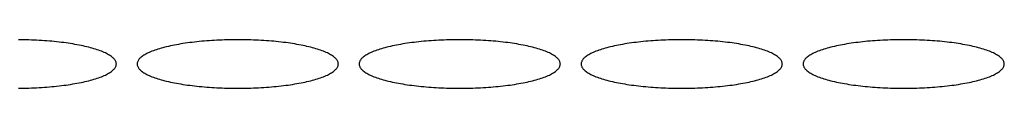
# Model space of a CAD drawing. Units: millimetres. Extents: x 16272 to 49888, y 384 to 10785.
# Drawn here: x 19332 to 19474, y 8812 to 8819 of the extents above; entities that cross this region are included whole.
import ezdxf

# ---------------------------------------------------------------- set-up
doc = ezdxf.new("R2010")
doc.units = ezdxf.units.MM

msp = doc.modelspace()

# ---------------------------------------------------------------- linework, layer by layer
at = {"color": 7, "linetype": 'Continuous', "lineweight": 25}
for p, q in [((19332.02, 8818.53), (19331.64, 8818.53)), ((19332.39, 8818.52), (19332.02, 8818.53)), ((19332.77, 8818.51), (19332.39, 8818.52)), ((19333.15, 8818.5), (19332.77, 8818.51)), ((19333.53, 8818.49), (19333.15, 8818.5)), ((19333.9, 8818.47), (19333.53, 8818.49)), ((19334.27, 8818.46), (19333.9, 8818.47)), ((19334.64, 8818.44), (19334.27, 8818.46)), ((19335.01, 8818.41), (19334.64, 8818.44)), ((19335.38, 8818.39), (19335.01, 8818.41)), ((19335.74, 8818.36), (19335.38, 8818.39)), ((19336.1, 8818.33), (19335.74, 8818.36)), ((19336.45, 8818.3), (19336.1, 8818.33)), ((19336.81, 8818.27), (19336.45, 8818.3)), ((19337.15, 8818.23), (19336.81, 8818.27)), ((19337.5, 8818.19), (19337.15, 8818.23)), ((19337.84, 8818.15), (19337.5, 8818.19)), ((19357.01, 8818.19), (19356.67, 8818.15)), ((19357.36, 8818.23), (19357.01, 8818.19)), ((19357.71, 8818.27), (19357.36, 8818.23)), ((19358.06, 8818.3), (19357.71, 8818.27)), ((19358.42, 8818.33), (19358.06, 8818.3)), ((19358.78, 8818.36), (19358.42, 8818.33)), ((19359.14, 8818.39), (19358.78, 8818.36)), ((19359.5, 8818.41), (19359.14, 8818.39)), ((19359.87, 8818.44), (19359.5, 8818.41)), ((19360.24, 8818.46), (19359.87, 8818.44)), ((19360.61, 8818.47), (19360.24, 8818.46)), ((19360.99, 8818.49), (19360.61, 8818.47)), ((19361.36, 8818.5), (19360.99, 8818.49)), ((19361.74, 8818.51), (19361.36, 8818.5)), ((19362.12, 8818.52), (19361.74, 8818.51)), ((19362.5, 8818.53), (19362.12, 8818.52)), ((19362.88, 8818.53), (19362.5, 8818.53)), ((19363.26, 8818.53), (19362.88, 8818.53)), ((19363.64, 8818.53), (19363.26, 8818.53)), ((19364.02, 8818.53), (19363.64, 8818.53)), ((19364.39, 8818.52), (19364.02, 8818.53)), ((19364.77, 8818.51), (19364.39, 8818.52)), ((19365.15, 8818.5), (19364.77, 8818.51)), ((19365.53, 8818.49), (19365.15, 8818.5)), ((19365.9, 8818.47), (19365.53, 8818.49)), ((19366.27, 8818.46), (19365.9, 8818.47)), ((19366.64, 8818.44), (19366.27, 8818.46)), ((19367.01, 8818.41), (19366.64, 8818.44)), ((19367.38, 8818.39), (19367.01, 8818.41)), ((19367.74, 8818.36), (19367.38, 8818.39)), ((19368.1, 8818.33), (19367.74, 8818.36)), ((19368.45, 8818.3), (19368.1, 8818.33)), ((19368.81, 8818.27), (19368.45, 8818.3)), ((19369.15, 8818.23), (19368.81, 8818.27)), ((19369.5, 8818.19), (19369.15, 8818.23)), ((19369.84, 8818.15), (19369.5, 8818.19)), ((19389.01, 8818.19), (19388.67, 8818.15)), ((19389.36, 8818.23), (19389.01, 8818.19)), ((19389.71, 8818.27), (19389.36, 8818.23)), ((19390.06, 8818.3), (19389.71, 8818.27)), ((19390.42, 8818.33), (19390.06, 8818.3)), ((19390.78, 8818.36), (19390.42, 8818.33)), ((19391.14, 8818.39), (19390.78, 8818.36)), ((19391.5, 8818.41), (19391.14, 8818.39)), ((19391.87, 8818.44), (19391.5, 8818.41)), ((19392.24, 8818.46), (19391.87, 8818.44)), ((19392.61, 8818.47), (19392.24, 8818.46)), ((19392.99, 8818.49), (19392.61, 8818.47)), ((19393.36, 8818.5), (19392.99, 8818.49)), ((19393.74, 8818.51), (19393.36, 8818.5)), ((19394.12, 8818.52), (19393.74, 8818.51)), ((19394.5, 8818.53), (19394.12, 8818.52)), ((19394.88, 8818.53), (19394.5, 8818.53)), ((19395.26, 8818.53), (19394.88, 8818.53)), ((19395.64, 8818.53), (19395.26, 8818.53)), ((19396.02, 8818.53), (19395.64, 8818.53)), ((19396.39, 8818.52), (19396.02, 8818.53)), ((19396.77, 8818.51), (19396.39, 8818.52)), ((19397.15, 8818.5), (19396.77, 8818.51)), ((19397.53, 8818.49), (19397.15, 8818.5)), ((19397.9, 8818.47), (19397.53, 8818.49)), ((19398.27, 8818.46), (19397.9, 8818.47)), ((19398.64, 8818.44), (19398.27, 8818.46)), ((19399.01, 8818.41), (19398.64, 8818.44)), ((19399.38, 8818.39), (19399.01, 8818.41)), ((19399.74, 8818.36), (19399.38, 8818.39)), ((19400.1, 8818.33), (19399.74, 8818.36)), ((19400.45, 8818.3), (19400.1, 8818.33)), ((19400.81, 8818.27), (19400.45, 8818.3)), ((19401.15, 8818.23), (19400.81, 8818.27)), ((19401.5, 8818.19), (19401.15, 8818.23)), ((19401.84, 8818.15), (19401.5, 8818.19)), ((19421.01, 8818.19), (19420.67, 8818.15)), ((19421.36, 8818.23), (19421.01, 8818.19)), ((19421.71, 8818.27), (19421.36, 8818.23)), ((19422.06, 8818.3), (19421.71, 8818.27)), ((19422.42, 8818.33), (19422.06, 8818.3)), ((19422.78, 8818.36), (19422.42, 8818.33)), ((19423.14, 8818.39), (19422.78, 8818.36)), ((19423.5, 8818.41), (19423.14, 8818.39)), ((19423.87, 8818.44), (19423.5, 8818.41)), ((19424.24, 8818.46), (19423.87, 8818.44)), ((19424.61, 8818.47), (19424.24, 8818.46)), ((19424.99, 8818.49), (19424.61, 8818.47)), ((19425.36, 8818.5), (19424.99, 8818.49)), ((19425.74, 8818.51), (19425.36, 8818.5)), ((19426.12, 8818.52), (19425.74, 8818.51)), ((19426.5, 8818.53), (19426.12, 8818.52)), ((19426.88, 8818.53), (19426.5, 8818.53)), ((19427.26, 8818.53), (19426.88, 8818.53)), ((19427.64, 8818.53), (19427.26, 8818.53)), ((19428.02, 8818.53), (19427.64, 8818.53)), ((19428.39, 8818.52), (19428.02, 8818.53)), ((19428.77, 8818.51), (19428.39, 8818.52)), ((19429.15, 8818.5), (19428.77, 8818.51)), ((19429.53, 8818.49), (19429.15, 8818.5)), ((19429.9, 8818.47), (19429.53, 8818.49)), ((19430.27, 8818.46), (19429.9, 8818.47)), ((19430.64, 8818.44), (19430.27, 8818.46)), ((19431.01, 8818.41), (19430.64, 8818.44)), ((19431.38, 8818.39), (19431.01, 8818.41)), ((19431.74, 8818.36), (19431.38, 8818.39)), ((19432.1, 8818.33), (19431.74, 8818.36)), ((19432.45, 8818.3), (19432.1, 8818.33)), ((19432.81, 8818.27), (19432.45, 8818.3)), ((19433.15, 8818.23), (19432.81, 8818.27)), ((19433.5, 8818.19), (19433.15, 8818.23)), ((19433.84, 8818.15), (19433.5, 8818.19)), ((19453.01, 8818.19), (19452.67, 8818.15)), ((19453.36, 8818.23), (19453.01, 8818.19)), ((19453.71, 8818.27), (19453.36, 8818.23)), ((19454.06, 8818.3), (19453.71, 8818.27)), ((19454.42, 8818.33), (19454.06, 8818.3)), ((19454.78, 8818.36), (19454.42, 8818.33)), ((19455.14, 8818.39), (19454.78, 8818.36)), ((19455.5, 8818.41), (19455.14, 8818.39)), ((19455.87, 8818.44), (19455.5, 8818.41)), ((19456.24, 8818.46), (19455.87, 8818.44)), ((19456.61, 8818.47), (19456.24, 8818.46)), ((19456.99, 8818.49), (19456.61, 8818.47)), ((19457.36, 8818.5), (19456.99, 8818.49)), ((19457.74, 8818.51), (19457.36, 8818.5)), ((19458.12, 8818.52), (19457.74, 8818.51)), ((19458.5, 8818.53), (19458.12, 8818.52)), ((19458.88, 8818.53), (19458.5, 8818.53)), ((19459.26, 8818.53), (19458.88, 8818.53)), ((19459.64, 8818.53), (19459.26, 8818.53)), ((19460.02, 8818.53), (19459.64, 8818.53)), ((19460.39, 8818.52), (19460.02, 8818.53)), ((19460.77, 8818.51), (19460.39, 8818.52)), ((19461.15, 8818.5), (19460.77, 8818.51)), ((19461.53, 8818.49), (19461.15, 8818.5)), ((19461.9, 8818.47), (19461.53, 8818.49)), ((19462.27, 8818.46), (19461.9, 8818.47)), ((19462.64, 8818.44), (19462.27, 8818.46)), ((19463.01, 8818.41), (19462.64, 8818.44)), ((19463.38, 8818.39), (19463.01, 8818.41)), ((19463.74, 8818.36), (19463.38, 8818.39)), ((19464.1, 8818.33), (19463.74, 8818.36)), ((19464.45, 8818.3), (19464.1, 8818.33)), ((19464.81, 8818.27), (19464.45, 8818.3)), ((19465.15, 8818.23), (19464.81, 8818.27)), ((19465.5, 8818.19), (19465.15, 8818.23)), ((19465.84, 8818.15), (19465.5, 8818.19)), ((19338.18, 8818.11), (19337.84, 8818.15)), ((19338.51, 8818.06), (19338.18, 8818.11)), ((19338.83, 8818.02), (19338.51, 8818.06)), ((19339.15, 8817.97), (19338.83, 8818.02)), ((19339.47, 8817.92), (19339.15, 8817.97)), ((19339.78, 8817.86), (19339.47, 8817.92)), ((19340.08, 8817.81), (19339.78, 8817.86)), ((19340.38, 8817.75), (19340.08, 8817.81)), ((19340.67, 8817.69), (19340.38, 8817.75)), ((19340.96, 8817.63), (19340.67, 8817.69)), ((19341.24, 8817.57), (19340.96, 8817.63)), ((19341.51, 8817.51), (19341.24, 8817.57)), ((19341.77, 8817.44), (19341.51, 8817.51)), ((19342.03, 8817.37), (19341.77, 8817.44)), ((19342.28, 8817.31), (19342.03, 8817.37)), ((19342.53, 8817.24), (19342.28, 8817.31)), ((19342.76, 8817.16), (19342.53, 8817.24)), ((19342.99, 8817.09), (19342.76, 8817.16)), ((19343.21, 8817.02), (19342.99, 8817.09)), ((19343.42, 8816.94), (19343.21, 8817.02)), ((19343.62, 8816.86), (19343.42, 8816.94)), ((19343.81, 8816.78), (19343.62, 8816.86)), ((19344, 8816.7), (19343.81, 8816.78)), ((19350.7, 8816.78), (19350.51, 8816.7)), ((19350.89, 8816.86), (19350.7, 8816.78)), ((19351.1, 8816.94), (19350.89, 8816.86)), ((19351.31, 8817.02), (19351.1, 8816.94)), ((19351.53, 8817.09), (19351.31, 8817.02)), ((19351.75, 8817.16), (19351.53, 8817.09)), ((19351.99, 8817.24), (19351.75, 8817.16)), ((19352.23, 8817.31), (19351.99, 8817.24)), ((19352.48, 8817.37), (19352.23, 8817.31)), ((19352.74, 8817.44), (19352.48, 8817.37)), ((19353, 8817.51), (19352.74, 8817.44)), ((19353.28, 8817.57), (19353, 8817.51)), ((19353.55, 8817.63), (19353.28, 8817.57)), ((19353.84, 8817.69), (19353.55, 8817.63)), ((19354.13, 8817.75), (19353.84, 8817.69)), ((19354.43, 8817.81), (19354.13, 8817.75)), ((19354.73, 8817.86), (19354.43, 8817.81)), ((19355.04, 8817.92), (19354.73, 8817.86)), ((19355.36, 8817.97), (19355.04, 8817.92)), ((19355.68, 8818.02), (19355.36, 8817.97)), ((19356.01, 8818.06), (19355.68, 8818.02)), ((19356.34, 8818.11), (19356.01, 8818.06)), ((19356.67, 8818.15), (19356.34, 8818.11)), ((19370.18, 8818.11), (19369.84, 8818.15)), ((19370.51, 8818.06), (19370.18, 8818.11)), ((19370.83, 8818.02), (19370.51, 8818.06)), ((19371.15, 8817.97), (19370.83, 8818.02)), ((19371.47, 8817.92), (19371.15, 8817.97)), ((19371.78, 8817.86), (19371.47, 8817.92)), ((19372.08, 8817.81), (19371.78, 8817.86)), ((19372.38, 8817.75), (19372.08, 8817.81)), ((19372.67, 8817.69), (19372.38, 8817.75)), ((19372.96, 8817.63), (19372.67, 8817.69)), ((19373.24, 8817.57), (19372.96, 8817.63)), ((19373.51, 8817.51), (19373.24, 8817.57)), ((19373.77, 8817.44), (19373.51, 8817.51)), ((19374.03, 8817.37), (19373.77, 8817.44)), ((19374.28, 8817.31), (19374.03, 8817.37)), ((19374.53, 8817.24), (19374.28, 8817.31)), ((19374.76, 8817.16), (19374.53, 8817.24)), ((19374.99, 8817.09), (19374.76, 8817.16)), ((19375.21, 8817.02), (19374.99, 8817.09)), ((19375.42, 8816.94), (19375.21, 8817.02)), ((19375.62, 8816.86), (19375.42, 8816.94)), ((19375.81, 8816.78), (19375.62, 8816.86)), ((19376, 8816.7), (19375.81, 8816.78)), ((19382.7, 8816.78), (19382.51, 8816.7)), ((19382.89, 8816.86), (19382.7, 8816.78)), ((19383.1, 8816.94), (19382.89, 8816.86)), ((19383.31, 8817.02), (19383.1, 8816.94)), ((19383.53, 8817.09), (19383.31, 8817.02)), ((19383.75, 8817.16), (19383.53, 8817.09)), ((19383.99, 8817.24), (19383.75, 8817.16)), ((19384.23, 8817.31), (19383.99, 8817.24)), ((19384.48, 8817.37), (19384.23, 8817.31)), ((19384.74, 8817.44), (19384.48, 8817.37)), ((19385, 8817.51), (19384.74, 8817.44)), ((19385.28, 8817.57), (19385, 8817.51)), ((19385.55, 8817.63), (19385.28, 8817.57)), ((19385.84, 8817.69), (19385.55, 8817.63)), ((19386.13, 8817.75), (19385.84, 8817.69)), ((19386.43, 8817.81), (19386.13, 8817.75)), ((19386.73, 8817.86), (19386.43, 8817.81)), ((19387.04, 8817.92), (19386.73, 8817.86)), ((19387.36, 8817.97), (19387.04, 8817.92)), ((19387.68, 8818.02), (19387.36, 8817.97)), ((19388.01, 8818.06), (19387.68, 8818.02)), ((19388.34, 8818.11), (19388.01, 8818.06)), ((19388.67, 8818.15), (19388.34, 8818.11)), ((19402.18, 8818.11), (19401.84, 8818.15)), ((19402.51, 8818.06), (19402.18, 8818.11)), ((19402.83, 8818.02), (19402.51, 8818.06)), ((19403.15, 8817.97), (19402.83, 8818.02)), ((19403.47, 8817.92), (19403.15, 8817.97)), ((19403.78, 8817.86), (19403.47, 8817.92)), ((19404.08, 8817.81), (19403.78, 8817.86)), ((19404.38, 8817.75), (19404.08, 8817.81)), ((19404.67, 8817.69), (19404.38, 8817.75)), ((19404.96, 8817.63), (19404.67, 8817.69)), ((19405.24, 8817.57), (19404.96, 8817.63)), ((19405.51, 8817.51), (19405.24, 8817.57)), ((19405.77, 8817.44), (19405.51, 8817.51)), ((19406.03, 8817.37), (19405.77, 8817.44)), ((19406.28, 8817.31), (19406.03, 8817.37)), ((19406.53, 8817.24), (19406.28, 8817.31)), ((19406.76, 8817.16), (19406.53, 8817.24)), ((19406.99, 8817.09), (19406.76, 8817.16)), ((19407.21, 8817.02), (19406.99, 8817.09)), ((19407.42, 8816.94), (19407.21, 8817.02)), ((19407.62, 8816.86), (19407.42, 8816.94)), ((19407.81, 8816.78), (19407.62, 8816.86)), ((19408, 8816.7), (19407.81, 8816.78)), ((19414.7, 8816.78), (19414.51, 8816.7)), ((19414.89, 8816.86), (19414.7, 8816.78)), ((19415.1, 8816.94), (19414.89, 8816.86)), ((19415.31, 8817.02), (19415.1, 8816.94)), ((19415.53, 8817.09), (19415.31, 8817.02)), ((19415.75, 8817.16), (19415.53, 8817.09)), ((19415.99, 8817.24), (19415.75, 8817.16)), ((19416.23, 8817.31), (19415.99, 8817.24)), ((19416.48, 8817.37), (19416.23, 8817.31)), ((19416.74, 8817.44), (19416.48, 8817.37)), ((19417, 8817.51), (19416.74, 8817.44)), ((19417.28, 8817.57), (19417, 8817.51)), ((19417.55, 8817.63), (19417.28, 8817.57)), ((19417.84, 8817.69), (19417.55, 8817.63)), ((19418.13, 8817.75), (19417.84, 8817.69)), ((19418.43, 8817.81), (19418.13, 8817.75)), ((19418.73, 8817.86), (19418.43, 8817.81)), ((19419.04, 8817.92), (19418.73, 8817.86)), ((19419.36, 8817.97), (19419.04, 8817.92)), ((19419.68, 8818.02), (19419.36, 8817.97)), ((19420.01, 8818.06), (19419.68, 8818.02)), ((19420.34, 8818.11), (19420.01, 8818.06)), ((19420.67, 8818.15), (19420.34, 8818.11)), ((19434.18, 8818.11), (19433.84, 8818.15)), ((19434.51, 8818.06), (19434.18, 8818.11)), ((19434.83, 8818.02), (19434.51, 8818.06)), ((19435.15, 8817.97), (19434.83, 8818.02)), ((19435.47, 8817.92), (19435.15, 8817.97)), ((19435.78, 8817.86), (19435.47, 8817.92)), ((19436.08, 8817.81), (19435.78, 8817.86)), ((19436.38, 8817.75), (19436.08, 8817.81)), ((19436.67, 8817.69), (19436.38, 8817.75)), ((19436.96, 8817.63), (19436.67, 8817.69)), ((19437.24, 8817.57), (19436.96, 8817.63)), ((19437.51, 8817.51), (19437.24, 8817.57)), ((19437.77, 8817.44), (19437.51, 8817.51)), ((19438.03, 8817.37), (19437.77, 8817.44)), ((19438.28, 8817.31), (19438.03, 8817.37)), ((19438.53, 8817.24), (19438.28, 8817.31)), ((19438.76, 8817.16), (19438.53, 8817.24)), ((19438.99, 8817.09), (19438.76, 8817.16)), ((19439.21, 8817.02), (19438.99, 8817.09)), ((19439.42, 8816.94), (19439.21, 8817.02)), ((19439.62, 8816.86), (19439.42, 8816.94)), ((19439.81, 8816.78), (19439.62, 8816.86)), ((19440, 8816.7), (19439.81, 8816.78)), ((19446.7, 8816.78), (19446.51, 8816.7)), ((19446.89, 8816.86), (19446.7, 8816.78)), ((19447.1, 8816.94), (19446.89, 8816.86)), ((19447.31, 8817.02), (19447.1, 8816.94)), ((19447.53, 8817.09), (19447.31, 8817.02)), ((19447.75, 8817.16), (19447.53, 8817.09)), ((19447.99, 8817.24), (19447.75, 8817.16)), ((19448.23, 8817.31), (19447.99, 8817.24)), ((19448.48, 8817.37), (19448.23, 8817.31)), ((19448.74, 8817.44), (19448.48, 8817.37)), ((19449, 8817.51), (19448.74, 8817.44)), ((19449.28, 8817.57), (19449, 8817.51)), ((19449.55, 8817.63), (19449.28, 8817.57)), ((19449.84, 8817.69), (19449.55, 8817.63)), ((19450.13, 8817.75), (19449.84, 8817.69)), ((19450.43, 8817.81), (19450.13, 8817.75)), ((19450.73, 8817.86), (19450.43, 8817.81)), ((19451.04, 8817.92), (19450.73, 8817.86)), ((19451.36, 8817.97), (19451.04, 8817.92)), ((19451.68, 8818.02), (19451.36, 8817.97)), ((19452.01, 8818.06), (19451.68, 8818.02)), ((19452.34, 8818.11), (19452.01, 8818.06)), ((19452.67, 8818.15), (19452.34, 8818.11)), ((19466.18, 8818.11), (19465.84, 8818.15)), ((19466.51, 8818.06), (19466.18, 8818.11)), ((19466.83, 8818.02), (19466.51, 8818.06)), ((19467.15, 8817.97), (19466.83, 8818.02)), ((19467.47, 8817.92), (19467.15, 8817.97)), ((19467.78, 8817.86), (19467.47, 8817.92)), ((19468.08, 8817.81), (19467.78, 8817.86)), ((19468.38, 8817.75), (19468.08, 8817.81)), ((19468.67, 8817.69), (19468.38, 8817.75)), ((19468.96, 8817.63), (19468.67, 8817.69)), ((19469.24, 8817.57), (19468.96, 8817.63)), ((19469.51, 8817.51), (19469.24, 8817.57)), ((19469.77, 8817.44), (19469.51, 8817.51)), ((19470.03, 8817.37), (19469.77, 8817.44)), ((19470.28, 8817.31), (19470.03, 8817.37)), ((19470.53, 8817.24), (19470.28, 8817.31)), ((19470.76, 8817.16), (19470.53, 8817.24)), ((19470.99, 8817.09), (19470.76, 8817.16)), ((19471.21, 8817.02), (19470.99, 8817.09)), ((19471.42, 8816.94), (19471.21, 8817.02)), ((19471.62, 8816.86), (19471.42, 8816.94)), ((19471.81, 8816.78), (19471.62, 8816.86)), ((19472, 8816.7), (19471.81, 8816.78)), ((19344.18, 8816.62), (19344, 8816.7)), ((19344.34, 8816.54), (19344.18, 8816.62)), ((19344.5, 8816.46), (19344.34, 8816.54)), ((19344.65, 8816.37), (19344.5, 8816.46)), ((19344.79, 8816.29), (19344.65, 8816.37)), ((19344.93, 8816.2), (19344.79, 8816.29)), ((19345.05, 8816.11), (19344.93, 8816.2)), ((19345.16, 8816.03), (19345.05, 8816.11)), ((19345.26, 8815.94), (19345.16, 8816.03)), ((19345.36, 8815.85), (19345.26, 8815.94)), ((19345.44, 8815.76), (19345.36, 8815.85)), ((19345.51, 8815.67), (19345.44, 8815.76)), ((19345.58, 8815.58), (19345.51, 8815.67)), ((19345.63, 8815.49), (19345.58, 8815.58)), ((19345.68, 8815.4), (19345.63, 8815.49)), ((19345.71, 8815.31), (19345.68, 8815.4)), ((19348.84, 8815.4), (19348.8, 8815.31)), ((19348.88, 8815.49), (19348.84, 8815.4)), ((19348.94, 8815.58), (19348.88, 8815.49)), ((19349, 8815.67), (19348.94, 8815.58)), ((19349.07, 8815.76), (19349, 8815.67)), ((19349.16, 8815.85), (19349.07, 8815.76)), ((19349.25, 8815.94), (19349.16, 8815.85)), ((19349.35, 8816.03), (19349.25, 8815.94)), ((19349.47, 8816.11), (19349.35, 8816.03)), ((19349.59, 8816.2), (19349.47, 8816.11)), ((19349.72, 8816.29), (19349.59, 8816.2)), ((19349.86, 8816.37), (19349.72, 8816.29)), ((19350.01, 8816.46), (19349.86, 8816.37)), ((19350.17, 8816.54), (19350.01, 8816.46)), ((19350.34, 8816.62), (19350.17, 8816.54)), ((19350.51, 8816.7), (19350.34, 8816.62)), ((19376.18, 8816.62), (19376, 8816.7)), ((19376.34, 8816.54), (19376.18, 8816.62)), ((19376.5, 8816.46), (19376.34, 8816.54)), ((19376.65, 8816.37), (19376.5, 8816.46)), ((19376.79, 8816.29), (19376.65, 8816.37)), ((19376.93, 8816.2), (19376.79, 8816.29)), ((19377.05, 8816.11), (19376.93, 8816.2)), ((19377.16, 8816.03), (19377.05, 8816.11)), ((19377.26, 8815.94), (19377.16, 8816.03)), ((19377.36, 8815.85), (19377.26, 8815.94)), ((19377.44, 8815.76), (19377.36, 8815.85)), ((19377.51, 8815.67), (19377.44, 8815.76)), ((19377.58, 8815.58), (19377.51, 8815.67)), ((19377.63, 8815.49), (19377.58, 8815.58)), ((19377.68, 8815.4), (19377.63, 8815.49)), ((19377.71, 8815.31), (19377.68, 8815.4)), ((19380.84, 8815.4), (19380.8, 8815.31)), ((19380.88, 8815.49), (19380.84, 8815.4)), ((19380.94, 8815.58), (19380.88, 8815.49)), ((19381, 8815.67), (19380.94, 8815.58)), ((19381.07, 8815.76), (19381, 8815.67)), ((19381.16, 8815.85), (19381.07, 8815.76)), ((19381.25, 8815.94), (19381.16, 8815.85)), ((19381.35, 8816.03), (19381.25, 8815.94)), ((19381.47, 8816.11), (19381.35, 8816.03)), ((19381.59, 8816.2), (19381.47, 8816.11)), ((19381.72, 8816.29), (19381.59, 8816.2)), ((19381.86, 8816.37), (19381.72, 8816.29)), ((19382.01, 8816.46), (19381.86, 8816.37)), ((19382.17, 8816.54), (19382.01, 8816.46)), ((19382.34, 8816.62), (19382.17, 8816.54)), ((19382.51, 8816.7), (19382.34, 8816.62)), ((19408.18, 8816.62), (19408, 8816.7)), ((19408.34, 8816.54), (19408.18, 8816.62)), ((19408.5, 8816.46), (19408.34, 8816.54)), ((19408.65, 8816.37), (19408.5, 8816.46)), ((19408.79, 8816.29), (19408.65, 8816.37)), ((19408.93, 8816.2), (19408.79, 8816.29)), ((19409.05, 8816.11), (19408.93, 8816.2)), ((19409.16, 8816.03), (19409.05, 8816.11)), ((19409.26, 8815.94), (19409.16, 8816.03)), ((19409.36, 8815.85), (19409.26, 8815.94)), ((19409.44, 8815.76), (19409.36, 8815.85)), ((19409.51, 8815.67), (19409.44, 8815.76)), ((19409.58, 8815.58), (19409.51, 8815.67)), ((19409.63, 8815.49), (19409.58, 8815.58)), ((19409.68, 8815.4), (19409.63, 8815.49)), ((19409.71, 8815.31), (19409.68, 8815.4)), ((19412.84, 8815.4), (19412.8, 8815.31)), ((19412.88, 8815.49), (19412.84, 8815.4)), ((19412.94, 8815.58), (19412.88, 8815.49)), ((19413, 8815.67), (19412.94, 8815.58)), ((19413.07, 8815.76), (19413, 8815.67)), ((19413.16, 8815.85), (19413.07, 8815.76)), ((19413.25, 8815.94), (19413.16, 8815.85)), ((19413.35, 8816.03), (19413.25, 8815.94)), ((19413.47, 8816.11), (19413.35, 8816.03)), ((19413.59, 8816.2), (19413.47, 8816.11)), ((19413.72, 8816.29), (19413.59, 8816.2)), ((19413.86, 8816.37), (19413.72, 8816.29)), ((19414.01, 8816.46), (19413.86, 8816.37)), ((19414.17, 8816.54), (19414.01, 8816.46)), ((19414.34, 8816.62), (19414.17, 8816.54)), ((19414.51, 8816.7), (19414.34, 8816.62)), ((19440.18, 8816.62), (19440, 8816.7)), ((19440.34, 8816.54), (19440.18, 8816.62)), ((19440.5, 8816.46), (19440.34, 8816.54)), ((19440.65, 8816.37), (19440.5, 8816.46)), ((19440.79, 8816.29), (19440.65, 8816.37)), ((19440.93, 8816.2), (19440.79, 8816.29)), ((19441.05, 8816.11), (19440.93, 8816.2)), ((19441.16, 8816.03), (19441.05, 8816.11)), ((19441.26, 8815.94), (19441.16, 8816.03)), ((19441.36, 8815.85), (19441.26, 8815.94)), ((19441.44, 8815.76), (19441.36, 8815.85)), ((19441.51, 8815.67), (19441.44, 8815.76)), ((19441.58, 8815.58), (19441.51, 8815.67)), ((19441.63, 8815.49), (19441.58, 8815.58)), ((19441.68, 8815.4), (19441.63, 8815.49)), ((19441.71, 8815.31), (19441.68, 8815.4)), ((19444.84, 8815.4), (19444.8, 8815.31)), ((19444.88, 8815.49), (19444.84, 8815.4)), ((19444.94, 8815.58), (19444.88, 8815.49)), ((19445, 8815.67), (19444.94, 8815.58)), ((19445.07, 8815.76), (19445, 8815.67)), ((19445.16, 8815.85), (19445.07, 8815.76)), ((19445.25, 8815.94), (19445.16, 8815.85)), ((19445.35, 8816.03), (19445.25, 8815.94)), ((19445.47, 8816.11), (19445.35, 8816.03)), ((19445.59, 8816.2), (19445.47, 8816.11)), ((19445.72, 8816.29), (19445.59, 8816.2)), ((19445.86, 8816.37), (19445.72, 8816.29)), ((19446.01, 8816.46), (19445.86, 8816.37)), ((19446.17, 8816.54), (19446.01, 8816.46)), ((19446.34, 8816.62), (19446.17, 8816.54)), ((19446.51, 8816.7), (19446.34, 8816.62)), ((19472.18, 8816.62), (19472, 8816.7)), ((19472.34, 8816.54), (19472.18, 8816.62)), ((19472.5, 8816.46), (19472.34, 8816.54)), ((19472.65, 8816.37), (19472.5, 8816.46)), ((19472.79, 8816.29), (19472.65, 8816.37)), ((19472.93, 8816.2), (19472.79, 8816.29)), ((19473.05, 8816.11), (19472.93, 8816.2)), ((19473.16, 8816.03), (19473.05, 8816.11)), ((19473.26, 8815.94), (19473.16, 8816.03)), ((19473.36, 8815.85), (19473.26, 8815.94)), ((19473.44, 8815.76), (19473.36, 8815.85)), ((19473.51, 8815.67), (19473.44, 8815.76)), ((19473.58, 8815.58), (19473.51, 8815.67)), ((19473.63, 8815.49), (19473.58, 8815.58)), ((19473.68, 8815.4), (19473.63, 8815.49)), ((19473.71, 8815.31), (19473.68, 8815.4)), ((19344.93, 8813.86), (19345.05, 8813.95)), ((19345.05, 8813.95), (19345.16, 8814.04)), ((19345.16, 8814.04), (19345.26, 8814.13)), ((19345.26, 8814.13), (19345.36, 8814.22)), ((19345.36, 8814.22), (19345.44, 8814.3)), ((19345.44, 8814.3), (19345.51, 8814.39)), ((19345.51, 8814.39), (19345.58, 8814.49)), ((19345.58, 8814.49), (19345.63, 8814.58)), ((19345.63, 8814.58), (19345.68, 8814.67)), ((19345.68, 8814.67), (19345.71, 8814.76)), ((19345.74, 8815.22), (19345.71, 8815.31)), ((19345.71, 8814.76), (19345.74, 8814.85)), ((19345.75, 8815.12), (19345.74, 8815.22)), ((19345.74, 8814.85), (19345.75, 8814.94)), ((19345.76, 8815.03), (19345.75, 8815.12)), ((19345.75, 8814.94), (19345.76, 8815.03)), ((19348.78, 8815.22), (19348.76, 8815.12)), ((19348.76, 8815.12), (19348.76, 8815.03)), ((19348.76, 8815.03), (19348.76, 8814.94)), ((19348.76, 8814.94), (19348.78, 8814.85)), ((19348.8, 8815.31), (19348.78, 8815.22)), ((19348.78, 8814.85), (19348.8, 8814.76)), ((19348.8, 8814.76), (19348.84, 8814.67)), ((19348.84, 8814.67), (19348.88, 8814.58)), ((19348.88, 8814.58), (19348.94, 8814.49)), ((19348.94, 8814.49), (19349, 8814.39)), ((19349, 8814.39), (19349.07, 8814.3)), ((19349.07, 8814.3), (19349.16, 8814.22)), ((19349.16, 8814.22), (19349.25, 8814.13)), ((19349.25, 8814.13), (19349.35, 8814.04)), ((19349.35, 8814.04), (19349.47, 8813.95)), ((19349.47, 8813.95), (19349.59, 8813.86)), ((19376.93, 8813.86), (19377.05, 8813.95)), ((19377.05, 8813.95), (19377.16, 8814.04)), ((19377.16, 8814.04), (19377.26, 8814.13)), ((19377.26, 8814.13), (19377.36, 8814.22)), ((19377.36, 8814.22), (19377.44, 8814.3)), ((19377.44, 8814.3), (19377.51, 8814.39)), ((19377.51, 8814.39), (19377.58, 8814.49)), ((19377.58, 8814.49), (19377.63, 8814.58)), ((19377.63, 8814.58), (19377.68, 8814.67)), ((19377.68, 8814.67), (19377.71, 8814.76)), ((19377.74, 8815.22), (19377.71, 8815.31)), ((19377.71, 8814.76), (19377.74, 8814.85)), ((19377.75, 8815.12), (19377.74, 8815.22)), ((19377.74, 8814.85), (19377.75, 8814.94)), ((19377.76, 8815.03), (19377.75, 8815.12)), ((19377.75, 8814.94), (19377.76, 8815.03)), ((19380.78, 8815.22), (19380.76, 8815.12)), ((19380.76, 8815.12), (19380.76, 8815.03)), ((19380.76, 8815.03), (19380.76, 8814.94)), ((19380.76, 8814.94), (19380.78, 8814.85)), ((19380.8, 8815.31), (19380.78, 8815.22)), ((19380.78, 8814.85), (19380.8, 8814.76)), ((19380.8, 8814.76), (19380.84, 8814.67)), ((19380.84, 8814.67), (19380.88, 8814.58)), ((19380.88, 8814.58), (19380.94, 8814.49)), ((19380.94, 8814.49), (19381, 8814.39)), ((19381, 8814.39), (19381.07, 8814.3)), ((19381.07, 8814.3), (19381.16, 8814.22)), ((19381.16, 8814.22), (19381.25, 8814.13)), ((19381.25, 8814.13), (19381.35, 8814.04)), ((19381.35, 8814.04), (19381.47, 8813.95)), ((19381.47, 8813.95), (19381.59, 8813.86)), ((19408.93, 8813.86), (19409.05, 8813.95)), ((19409.05, 8813.95), (19409.16, 8814.04)), ((19409.16, 8814.04), (19409.26, 8814.13)), ((19409.26, 8814.13), (19409.36, 8814.22)), ((19409.36, 8814.22), (19409.44, 8814.3)), ((19409.44, 8814.3), (19409.51, 8814.39)), ((19409.51, 8814.39), (19409.58, 8814.49)), ((19409.58, 8814.49), (19409.63, 8814.58)), ((19409.63, 8814.58), (19409.68, 8814.67)), ((19409.68, 8814.67), (19409.71, 8814.76)), ((19409.74, 8815.22), (19409.71, 8815.31)), ((19409.71, 8814.76), (19409.74, 8814.85)), ((19409.75, 8815.12), (19409.74, 8815.22)), ((19409.74, 8814.85), (19409.75, 8814.94)), ((19409.76, 8815.03), (19409.75, 8815.12)), ((19409.75, 8814.94), (19409.76, 8815.03)), ((19412.78, 8815.22), (19412.76, 8815.12)), ((19412.76, 8815.12), (19412.76, 8815.03)), ((19412.76, 8815.03), (19412.76, 8814.94)), ((19412.76, 8814.94), (19412.78, 8814.85)), ((19412.8, 8815.31), (19412.78, 8815.22)), ((19412.78, 8814.85), (19412.8, 8814.76)), ((19412.8, 8814.76), (19412.84, 8814.67)), ((19412.84, 8814.67), (19412.88, 8814.58)), ((19412.88, 8814.58), (19412.94, 8814.49)), ((19412.94, 8814.49), (19413, 8814.39)), ((19413, 8814.39), (19413.07, 8814.3)), ((19413.07, 8814.3), (19413.16, 8814.22)), ((19413.16, 8814.22), (19413.25, 8814.13)), ((19413.25, 8814.13), (19413.35, 8814.04)), ((19413.35, 8814.04), (19413.47, 8813.95)), ((19413.47, 8813.95), (19413.59, 8813.86)), ((19440.93, 8813.86), (19441.05, 8813.95)), ((19441.05, 8813.95), (19441.16, 8814.04)), ((19441.16, 8814.04), (19441.26, 8814.13)), ((19441.26, 8814.13), (19441.36, 8814.22)), ((19441.36, 8814.22), (19441.44, 8814.3)), ((19441.44, 8814.3), (19441.51, 8814.39)), ((19441.51, 8814.39), (19441.58, 8814.49)), ((19441.58, 8814.49), (19441.63, 8814.58)), ((19441.63, 8814.58), (19441.68, 8814.67)), ((19441.68, 8814.67), (19441.71, 8814.76)), ((19441.74, 8815.22), (19441.71, 8815.31)), ((19441.71, 8814.76), (19441.74, 8814.85)), ((19441.75, 8815.12), (19441.74, 8815.22)), ((19441.74, 8814.85), (19441.75, 8814.94)), ((19441.76, 8815.03), (19441.75, 8815.12)), ((19441.75, 8814.94), (19441.76, 8815.03)), ((19444.78, 8815.22), (19444.76, 8815.12)), ((19444.76, 8815.12), (19444.76, 8815.03)), ((19444.76, 8815.03), (19444.76, 8814.94)), ((19444.76, 8814.94), (19444.78, 8814.85)), ((19444.8, 8815.31), (19444.78, 8815.22)), ((19444.78, 8814.85), (19444.8, 8814.76)), ((19444.8, 8814.76), (19444.84, 8814.67)), ((19444.84, 8814.67), (19444.88, 8814.58)), ((19444.88, 8814.58), (19444.94, 8814.49)), ((19444.94, 8814.49), (19445, 8814.39)), ((19445, 8814.39), (19445.07, 8814.3)), ((19445.07, 8814.3), (19445.16, 8814.22)), ((19445.16, 8814.22), (19445.25, 8814.13)), ((19445.25, 8814.13), (19445.35, 8814.04)), ((19445.35, 8814.04), (19445.47, 8813.95)), ((19445.47, 8813.95), (19445.59, 8813.86)), ((19472.93, 8813.86), (19473.05, 8813.95)), ((19473.05, 8813.95), (19473.16, 8814.04)), ((19473.16, 8814.04), (19473.26, 8814.13)), ((19473.26, 8814.13), (19473.36, 8814.22)), ((19473.36, 8814.22), (19473.44, 8814.3)), ((19473.44, 8814.3), (19473.51, 8814.39)), ((19473.51, 8814.39), (19473.58, 8814.49)), ((19473.58, 8814.49), (19473.63, 8814.58)), ((19473.63, 8814.58), (19473.68, 8814.67)), ((19473.68, 8814.67), (19473.71, 8814.76)), ((19473.74, 8815.22), (19473.71, 8815.31)), ((19473.71, 8814.76), (19473.74, 8814.85)), ((19473.75, 8815.12), (19473.74, 8815.22)), ((19473.74, 8814.85), (19473.75, 8814.94)), ((19473.76, 8815.03), (19473.75, 8815.12)), ((19473.75, 8814.94), (19473.76, 8815.03)), ((19340.96, 8812.43), (19341.24, 8812.49)), ((19341.24, 8812.49), (19341.51, 8812.56)), ((19341.51, 8812.56), (19341.77, 8812.62)), ((19341.77, 8812.62), (19342.03, 8812.69)), ((19342.03, 8812.69), (19342.28, 8812.76)), ((19342.28, 8812.76), (19342.53, 8812.83)), ((19342.53, 8812.83), (19342.76, 8812.9)), ((19342.76, 8812.9), (19342.99, 8812.98)), ((19342.99, 8812.98), (19343.21, 8813.05)), ((19343.21, 8813.05), (19343.42, 8813.13)), ((19343.42, 8813.13), (19343.62, 8813.2)), ((19343.62, 8813.2), (19343.81, 8813.28)), ((19343.81, 8813.28), (19344, 8813.36)), ((19344, 8813.36), (19344.18, 8813.44)), ((19344.18, 8813.44), (19344.34, 8813.53)), ((19344.34, 8813.53), (19344.5, 8813.61)), ((19344.5, 8813.61), (19344.65, 8813.69)), ((19344.65, 8813.69), (19344.79, 8813.78)), ((19344.79, 8813.78), (19344.93, 8813.86)), ((19349.59, 8813.86), (19349.72, 8813.78)), ((19349.72, 8813.78), (19349.86, 8813.69)), ((19349.86, 8813.69), (19350.01, 8813.61)), ((19350.01, 8813.61), (19350.17, 8813.53)), ((19350.17, 8813.53), (19350.34, 8813.44)), ((19350.34, 8813.44), (19350.51, 8813.36)), ((19350.51, 8813.36), (19350.7, 8813.28)), ((19350.7, 8813.28), (19350.89, 8813.2)), ((19350.89, 8813.2), (19351.1, 8813.13)), ((19351.1, 8813.13), (19351.31, 8813.05)), ((19351.31, 8813.05), (19351.53, 8812.98)), ((19351.53, 8812.98), (19351.75, 8812.9)), ((19351.75, 8812.9), (19351.99, 8812.83)), ((19351.99, 8812.83), (19352.23, 8812.76)), ((19352.23, 8812.76), (19352.48, 8812.69)), ((19352.48, 8812.69), (19352.74, 8812.62)), ((19352.74, 8812.62), (19353, 8812.56)), ((19353, 8812.56), (19353.28, 8812.49)), ((19353.28, 8812.49), (19353.55, 8812.43)), ((19372.96, 8812.43), (19373.24, 8812.49)), ((19373.24, 8812.49), (19373.51, 8812.56)), ((19373.51, 8812.56), (19373.77, 8812.62)), ((19373.77, 8812.62), (19374.03, 8812.69)), ((19374.03, 8812.69), (19374.28, 8812.76)), ((19374.28, 8812.76), (19374.53, 8812.83)), ((19374.53, 8812.83), (19374.76, 8812.9)), ((19374.76, 8812.9), (19374.99, 8812.98)), ((19374.99, 8812.98), (19375.21, 8813.05)), ((19375.21, 8813.05), (19375.42, 8813.13)), ((19375.42, 8813.13), (19375.62, 8813.2)), ((19375.62, 8813.2), (19375.81, 8813.28)), ((19375.81, 8813.28), (19376, 8813.36)), ((19376, 8813.36), (19376.18, 8813.44)), ((19376.18, 8813.44), (19376.34, 8813.53)), ((19376.34, 8813.53), (19376.5, 8813.61)), ((19376.5, 8813.61), (19376.65, 8813.69)), ((19376.65, 8813.69), (19376.79, 8813.78)), ((19376.79, 8813.78), (19376.93, 8813.86)), ((19381.59, 8813.86), (19381.72, 8813.78)), ((19381.72, 8813.78), (19381.86, 8813.69)), ((19381.86, 8813.69), (19382.01, 8813.61)), ((19382.01, 8813.61), (19382.17, 8813.53)), ((19382.17, 8813.53), (19382.34, 8813.44)), ((19382.34, 8813.44), (19382.51, 8813.36)), ((19382.51, 8813.36), (19382.7, 8813.28)), ((19382.7, 8813.28), (19382.89, 8813.2)), ((19382.89, 8813.2), (19383.1, 8813.13)), ((19383.1, 8813.13), (19383.31, 8813.05)), ((19383.31, 8813.05), (19383.53, 8812.98)), ((19383.53, 8812.98), (19383.75, 8812.9)), ((19383.75, 8812.9), (19383.99, 8812.83)), ((19383.99, 8812.83), (19384.23, 8812.76)), ((19384.23, 8812.76), (19384.48, 8812.69)), ((19384.48, 8812.69), (19384.74, 8812.62)), ((19384.74, 8812.62), (19385, 8812.56)), ((19385, 8812.56), (19385.28, 8812.49)), ((19385.28, 8812.49), (19385.55, 8812.43)), ((19404.96, 8812.43), (19405.24, 8812.49)), ((19405.24, 8812.49), (19405.51, 8812.56)), ((19405.51, 8812.56), (19405.77, 8812.62)), ((19405.77, 8812.62), (19406.03, 8812.69)), ((19406.03, 8812.69), (19406.28, 8812.76)), ((19406.28, 8812.76), (19406.53, 8812.83)), ((19406.53, 8812.83), (19406.76, 8812.9)), ((19406.76, 8812.9), (19406.99, 8812.98)), ((19406.99, 8812.98), (19407.21, 8813.05)), ((19407.21, 8813.05), (19407.42, 8813.13)), ((19407.42, 8813.13), (19407.62, 8813.2)), ((19407.62, 8813.2), (19407.81, 8813.28)), ((19407.81, 8813.28), (19408, 8813.36)), ((19408, 8813.36), (19408.18, 8813.44)), ((19408.18, 8813.44), (19408.34, 8813.53)), ((19408.34, 8813.53), (19408.5, 8813.61)), ((19408.5, 8813.61), (19408.65, 8813.69)), ((19408.65, 8813.69), (19408.79, 8813.78)), ((19408.79, 8813.78), (19408.93, 8813.86)), ((19413.59, 8813.86), (19413.72, 8813.78)), ((19413.72, 8813.78), (19413.86, 8813.69)), ((19413.86, 8813.69), (19414.01, 8813.61)), ((19414.01, 8813.61), (19414.17, 8813.53)), ((19414.17, 8813.53), (19414.34, 8813.44)), ((19414.34, 8813.44), (19414.51, 8813.36)), ((19414.51, 8813.36), (19414.7, 8813.28)), ((19414.7, 8813.28), (19414.89, 8813.2)), ((19414.89, 8813.2), (19415.1, 8813.13)), ((19415.1, 8813.13), (19415.31, 8813.05)), ((19415.31, 8813.05), (19415.53, 8812.98)), ((19415.53, 8812.98), (19415.75, 8812.9)), ((19415.75, 8812.9), (19415.99, 8812.83)), ((19415.99, 8812.83), (19416.23, 8812.76)), ((19416.23, 8812.76), (19416.48, 8812.69)), ((19416.48, 8812.69), (19416.74, 8812.62)), ((19416.74, 8812.62), (19417, 8812.56)), ((19417, 8812.56), (19417.28, 8812.49)), ((19417.28, 8812.49), (19417.55, 8812.43)), ((19436.96, 8812.43), (19437.24, 8812.49)), ((19437.24, 8812.49), (19437.51, 8812.56)), ((19437.51, 8812.56), (19437.77, 8812.62)), ((19437.77, 8812.62), (19438.03, 8812.69)), ((19438.03, 8812.69), (19438.28, 8812.76)), ((19438.28, 8812.76), (19438.53, 8812.83)), ((19438.53, 8812.83), (19438.76, 8812.9)), ((19438.76, 8812.9), (19438.99, 8812.98)), ((19438.99, 8812.98), (19439.21, 8813.05)), ((19439.21, 8813.05), (19439.42, 8813.13)), ((19439.42, 8813.13), (19439.62, 8813.2)), ((19439.62, 8813.2), (19439.81, 8813.28)), ((19439.81, 8813.28), (19440, 8813.36)), ((19440, 8813.36), (19440.18, 8813.44)), ((19440.18, 8813.44), (19440.34, 8813.53)), ((19440.34, 8813.53), (19440.5, 8813.61)), ((19440.5, 8813.61), (19440.65, 8813.69)), ((19440.65, 8813.69), (19440.79, 8813.78)), ((19440.79, 8813.78), (19440.93, 8813.86)), ((19445.59, 8813.86), (19445.72, 8813.78)), ((19445.72, 8813.78), (19445.86, 8813.69)), ((19445.86, 8813.69), (19446.01, 8813.61)), ((19446.01, 8813.61), (19446.17, 8813.53)), ((19446.17, 8813.53), (19446.34, 8813.44)), ((19446.34, 8813.44), (19446.51, 8813.36)), ((19446.51, 8813.36), (19446.7, 8813.28)), ((19446.7, 8813.28), (19446.89, 8813.2)), ((19446.89, 8813.2), (19447.1, 8813.13)), ((19447.1, 8813.13), (19447.31, 8813.05)), ((19447.31, 8813.05), (19447.53, 8812.98)), ((19447.53, 8812.98), (19447.75, 8812.9)), ((19447.75, 8812.9), (19447.99, 8812.83)), ((19447.99, 8812.83), (19448.23, 8812.76)), ((19448.23, 8812.76), (19448.48, 8812.69)), ((19448.48, 8812.69), (19448.74, 8812.62)), ((19448.74, 8812.62), (19449, 8812.56)), ((19449, 8812.56), (19449.28, 8812.49)), ((19449.28, 8812.49), (19449.55, 8812.43)), ((19468.96, 8812.43), (19469.24, 8812.49)), ((19469.24, 8812.49), (19469.51, 8812.56)), ((19469.51, 8812.56), (19469.77, 8812.62)), ((19469.77, 8812.62), (19470.03, 8812.69)), ((19470.03, 8812.69), (19470.28, 8812.76)), ((19470.28, 8812.76), (19470.53, 8812.83)), ((19470.53, 8812.83), (19470.76, 8812.9)), ((19470.76, 8812.9), (19470.99, 8812.98)), ((19470.99, 8812.98), (19471.21, 8813.05)), ((19471.21, 8813.05), (19471.42, 8813.13)), ((19471.42, 8813.13), (19471.62, 8813.2)), ((19471.62, 8813.2), (19471.81, 8813.28)), ((19471.81, 8813.28), (19472, 8813.36)), ((19472, 8813.36), (19472.18, 8813.44)), ((19472.18, 8813.44), (19472.34, 8813.53)), ((19472.34, 8813.53), (19472.5, 8813.61)), ((19472.5, 8813.61), (19472.65, 8813.69)), ((19472.65, 8813.69), (19472.79, 8813.78)), ((19472.79, 8813.78), (19472.93, 8813.86)), ((19331.64, 8811.53), (19332.02, 8811.54)), ((19332.02, 8811.54), (19332.39, 8811.54)), ((19332.39, 8811.54), (19332.77, 8811.55)), ((19332.77, 8811.55), (19333.15, 8811.56)), ((19333.15, 8811.56), (19333.53, 8811.58)), ((19333.53, 8811.58), (19333.9, 8811.59)), ((19333.9, 8811.59), (19334.27, 8811.61)), ((19334.27, 8811.61), (19334.64, 8811.63)), ((19334.64, 8811.63), (19335.01, 8811.65)), ((19335.01, 8811.65), (19335.38, 8811.68)), ((19335.38, 8811.68), (19335.74, 8811.7)), ((19335.74, 8811.7), (19336.1, 8811.73)), ((19336.1, 8811.73), (19336.45, 8811.77)), ((19336.45, 8811.77), (19336.81, 8811.8)), ((19336.81, 8811.8), (19337.15, 8811.84)), ((19337.15, 8811.84), (19337.5, 8811.87)), ((19337.5, 8811.87), (19337.84, 8811.91)), ((19337.84, 8811.91), (19338.18, 8811.96)), ((19338.18, 8811.96), (19338.51, 8812)), ((19338.51, 8812), (19338.83, 8812.05)), ((19338.83, 8812.05), (19339.15, 8812.1)), ((19339.15, 8812.1), (19339.47, 8812.15)), ((19339.47, 8812.15), (19339.78, 8812.2)), ((19339.78, 8812.2), (19340.08, 8812.26)), ((19340.08, 8812.26), (19340.38, 8812.31)), ((19340.38, 8812.31), (19340.67, 8812.37)), ((19340.67, 8812.37), (19340.96, 8812.43)), ((19353.55, 8812.43), (19353.84, 8812.37)), ((19353.84, 8812.37), (19354.13, 8812.31)), ((19354.13, 8812.31), (19354.43, 8812.26)), ((19354.43, 8812.26), (19354.73, 8812.2)), ((19354.73, 8812.2), (19355.04, 8812.15)), ((19355.04, 8812.15), (19355.36, 8812.1)), ((19355.36, 8812.1), (19355.68, 8812.05)), ((19355.68, 8812.05), (19356.01, 8812)), ((19356.01, 8812), (19356.34, 8811.96)), ((19356.34, 8811.96), (19356.67, 8811.91)), ((19356.67, 8811.91), (19357.01, 8811.87)), ((19357.01, 8811.87), (19357.36, 8811.84)), ((19357.36, 8811.84), (19357.71, 8811.8)), ((19357.71, 8811.8), (19358.06, 8811.77)), ((19358.06, 8811.77), (19358.42, 8811.73)), ((19358.42, 8811.73), (19358.78, 8811.7)), ((19358.78, 8811.7), (19359.14, 8811.68)), ((19359.14, 8811.68), (19359.5, 8811.65)), ((19359.5, 8811.65), (19359.87, 8811.63)), ((19359.87, 8811.63), (19360.24, 8811.61)), ((19360.24, 8811.61), (19360.61, 8811.59)), ((19360.61, 8811.59), (19360.99, 8811.58)), ((19360.99, 8811.58), (19361.36, 8811.56)), ((19361.36, 8811.56), (19361.74, 8811.55)), ((19361.74, 8811.55), (19362.12, 8811.54)), ((19362.12, 8811.54), (19362.5, 8811.54)), ((19362.5, 8811.54), (19362.88, 8811.53)), ((19362.88, 8811.53), (19363.26, 8811.53)), ((19363.26, 8811.53), (19363.64, 8811.53)), ((19363.64, 8811.53), (19364.02, 8811.54)), ((19364.02, 8811.54), (19364.39, 8811.54)), ((19364.39, 8811.54), (19364.77, 8811.55)), ((19364.77, 8811.55), (19365.15, 8811.56)), ((19365.15, 8811.56), (19365.53, 8811.58)), ((19365.53, 8811.58), (19365.9, 8811.59)), ((19365.9, 8811.59), (19366.27, 8811.61)), ((19366.27, 8811.61), (19366.64, 8811.63)), ((19366.64, 8811.63), (19367.01, 8811.65)), ((19367.01, 8811.65), (19367.38, 8811.68)), ((19367.38, 8811.68), (19367.74, 8811.7)), ((19367.74, 8811.7), (19368.1, 8811.73)), ((19368.1, 8811.73), (19368.45, 8811.77)), ((19368.45, 8811.77), (19368.81, 8811.8)), ((19368.81, 8811.8), (19369.15, 8811.84)), ((19369.15, 8811.84), (19369.5, 8811.87)), ((19369.5, 8811.87), (19369.84, 8811.91)), ((19369.84, 8811.91), (19370.18, 8811.96)), ((19370.18, 8811.96), (19370.51, 8812)), ((19370.51, 8812), (19370.83, 8812.05)), ((19370.83, 8812.05), (19371.15, 8812.1)), ((19371.15, 8812.1), (19371.47, 8812.15)), ((19371.47, 8812.15), (19371.78, 8812.2)), ((19371.78, 8812.2), (19372.08, 8812.26)), ((19372.08, 8812.26), (19372.38, 8812.31)), ((19372.38, 8812.31), (19372.67, 8812.37)), ((19372.67, 8812.37), (19372.96, 8812.43)), ((19385.55, 8812.43), (19385.84, 8812.37)), ((19385.84, 8812.37), (19386.13, 8812.31)), ((19386.13, 8812.31), (19386.43, 8812.26)), ((19386.43, 8812.26), (19386.73, 8812.2)), ((19386.73, 8812.2), (19387.04, 8812.15)), ((19387.04, 8812.15), (19387.36, 8812.1)), ((19387.36, 8812.1), (19387.68, 8812.05)), ((19387.68, 8812.05), (19388.01, 8812)), ((19388.01, 8812), (19388.34, 8811.96)), ((19388.34, 8811.96), (19388.67, 8811.91)), ((19388.67, 8811.91), (19389.01, 8811.87)), ((19389.01, 8811.87), (19389.36, 8811.84)), ((19389.36, 8811.84), (19389.71, 8811.8)), ((19389.71, 8811.8), (19390.06, 8811.77)), ((19390.06, 8811.77), (19390.42, 8811.73)), ((19390.42, 8811.73), (19390.78, 8811.7)), ((19390.78, 8811.7), (19391.14, 8811.68)), ((19391.14, 8811.68), (19391.5, 8811.65)), ((19391.5, 8811.65), (19391.87, 8811.63)), ((19391.87, 8811.63), (19392.24, 8811.61)), ((19392.24, 8811.61), (19392.61, 8811.59)), ((19392.61, 8811.59), (19392.99, 8811.58)), ((19392.99, 8811.58), (19393.36, 8811.56)), ((19393.36, 8811.56), (19393.74, 8811.55)), ((19393.74, 8811.55), (19394.12, 8811.54)), ((19394.12, 8811.54), (19394.5, 8811.54)), ((19394.5, 8811.54), (19394.88, 8811.53)), ((19394.88, 8811.53), (19395.26, 8811.53)), ((19395.26, 8811.53), (19395.64, 8811.53)), ((19395.64, 8811.53), (19396.02, 8811.54)), ((19396.02, 8811.54), (19396.39, 8811.54)), ((19396.39, 8811.54), (19396.77, 8811.55)), ((19396.77, 8811.55), (19397.15, 8811.56)), ((19397.15, 8811.56), (19397.53, 8811.58)), ((19397.53, 8811.58), (19397.9, 8811.59)), ((19397.9, 8811.59), (19398.27, 8811.61)), ((19398.27, 8811.61), (19398.64, 8811.63)), ((19398.64, 8811.63), (19399.01, 8811.65)), ((19399.01, 8811.65), (19399.38, 8811.68)), ((19399.38, 8811.68), (19399.74, 8811.7)), ((19399.74, 8811.7), (19400.1, 8811.73)), ((19400.1, 8811.73), (19400.45, 8811.77)), ((19400.45, 8811.77), (19400.81, 8811.8)), ((19400.81, 8811.8), (19401.15, 8811.84)), ((19401.15, 8811.84), (19401.5, 8811.87)), ((19401.5, 8811.87), (19401.84, 8811.91)), ((19401.84, 8811.91), (19402.18, 8811.96)), ((19402.18, 8811.96), (19402.51, 8812)), ((19402.51, 8812), (19402.83, 8812.05)), ((19402.83, 8812.05), (19403.15, 8812.1)), ((19403.15, 8812.1), (19403.47, 8812.15)), ((19403.47, 8812.15), (19403.78, 8812.2)), ((19403.78, 8812.2), (19404.08, 8812.26)), ((19404.08, 8812.26), (19404.38, 8812.31)), ((19404.38, 8812.31), (19404.67, 8812.37)), ((19404.67, 8812.37), (19404.96, 8812.43)), ((19417.55, 8812.43), (19417.84, 8812.37)), ((19417.84, 8812.37), (19418.13, 8812.31)), ((19418.13, 8812.31), (19418.43, 8812.26)), ((19418.43, 8812.26), (19418.73, 8812.2)), ((19418.73, 8812.2), (19419.04, 8812.15)), ((19419.04, 8812.15), (19419.36, 8812.1)), ((19419.36, 8812.1), (19419.68, 8812.05)), ((19419.68, 8812.05), (19420.01, 8812)), ((19420.01, 8812), (19420.34, 8811.96)), ((19420.34, 8811.96), (19420.67, 8811.91)), ((19420.67, 8811.91), (19421.01, 8811.87)), ((19421.01, 8811.87), (19421.36, 8811.84)), ((19421.36, 8811.84), (19421.71, 8811.8)), ((19421.71, 8811.8), (19422.06, 8811.77)), ((19422.06, 8811.77), (19422.42, 8811.73)), ((19422.42, 8811.73), (19422.78, 8811.7)), ((19422.78, 8811.7), (19423.14, 8811.68)), ((19423.14, 8811.68), (19423.5, 8811.65)), ((19423.5, 8811.65), (19423.87, 8811.63)), ((19423.87, 8811.63), (19424.24, 8811.61)), ((19424.24, 8811.61), (19424.61, 8811.59)), ((19424.61, 8811.59), (19424.99, 8811.58)), ((19424.99, 8811.58), (19425.36, 8811.56)), ((19425.36, 8811.56), (19425.74, 8811.55)), ((19425.74, 8811.55), (19426.12, 8811.54)), ((19426.12, 8811.54), (19426.5, 8811.54)), ((19426.5, 8811.54), (19426.88, 8811.53)), ((19426.88, 8811.53), (19427.26, 8811.53)), ((19427.26, 8811.53), (19427.64, 8811.53)), ((19427.64, 8811.53), (19428.02, 8811.54)), ((19428.02, 8811.54), (19428.39, 8811.54)), ((19428.39, 8811.54), (19428.77, 8811.55)), ((19428.77, 8811.55), (19429.15, 8811.56)), ((19429.15, 8811.56), (19429.53, 8811.58)), ((19429.53, 8811.58), (19429.9, 8811.59)), ((19429.9, 8811.59), (19430.27, 8811.61)), ((19430.27, 8811.61), (19430.64, 8811.63)), ((19430.64, 8811.63), (19431.01, 8811.65)), ((19431.01, 8811.65), (19431.38, 8811.68)), ((19431.38, 8811.68), (19431.74, 8811.7)), ((19431.74, 8811.7), (19432.1, 8811.73)), ((19432.1, 8811.73), (19432.45, 8811.77)), ((19432.45, 8811.77), (19432.81, 8811.8)), ((19432.81, 8811.8), (19433.15, 8811.84)), ((19433.15, 8811.84), (19433.5, 8811.87)), ((19433.5, 8811.87), (19433.84, 8811.91)), ((19433.84, 8811.91), (19434.18, 8811.96)), ((19434.18, 8811.96), (19434.51, 8812)), ((19434.51, 8812), (19434.83, 8812.05)), ((19434.83, 8812.05), (19435.15, 8812.1)), ((19435.15, 8812.1), (19435.47, 8812.15)), ((19435.47, 8812.15), (19435.78, 8812.2)), ((19435.78, 8812.2), (19436.08, 8812.26)), ((19436.08, 8812.26), (19436.38, 8812.31)), ((19436.38, 8812.31), (19436.67, 8812.37)), ((19436.67, 8812.37), (19436.96, 8812.43)), ((19449.55, 8812.43), (19449.84, 8812.37)), ((19449.84, 8812.37), (19450.13, 8812.31)), ((19450.13, 8812.31), (19450.43, 8812.26)), ((19450.43, 8812.26), (19450.73, 8812.2)), ((19450.73, 8812.2), (19451.04, 8812.15)), ((19451.04, 8812.15), (19451.36, 8812.1)), ((19451.36, 8812.1), (19451.68, 8812.05)), ((19451.68, 8812.05), (19452.01, 8812)), ((19452.01, 8812), (19452.34, 8811.96)), ((19452.34, 8811.96), (19452.67, 8811.91)), ((19452.67, 8811.91), (19453.01, 8811.87)), ((19453.01, 8811.87), (19453.36, 8811.84)), ((19453.36, 8811.84), (19453.71, 8811.8)), ((19453.71, 8811.8), (19454.06, 8811.77)), ((19454.06, 8811.77), (19454.42, 8811.73)), ((19454.42, 8811.73), (19454.78, 8811.7)), ((19454.78, 8811.7), (19455.14, 8811.68)), ((19455.14, 8811.68), (19455.5, 8811.65)), ((19455.5, 8811.65), (19455.87, 8811.63)), ((19455.87, 8811.63), (19456.24, 8811.61)), ((19456.24, 8811.61), (19456.61, 8811.59)), ((19456.61, 8811.59), (19456.99, 8811.58)), ((19456.99, 8811.58), (19457.36, 8811.56)), ((19457.36, 8811.56), (19457.74, 8811.55)), ((19457.74, 8811.55), (19458.12, 8811.54)), ((19458.12, 8811.54), (19458.5, 8811.54)), ((19458.5, 8811.54), (19458.88, 8811.53)), ((19458.88, 8811.53), (19459.26, 8811.53)), ((19459.26, 8811.53), (19459.64, 8811.53)), ((19459.64, 8811.53), (19460.02, 8811.54)), ((19460.02, 8811.54), (19460.39, 8811.54)), ((19460.39, 8811.54), (19460.77, 8811.55)), ((19460.77, 8811.55), (19461.15, 8811.56)), ((19461.15, 8811.56), (19461.53, 8811.58)), ((19461.53, 8811.58), (19461.9, 8811.59)), ((19461.9, 8811.59), (19462.27, 8811.61)), ((19462.27, 8811.61), (19462.64, 8811.63)), ((19462.64, 8811.63), (19463.01, 8811.65)), ((19463.01, 8811.65), (19463.38, 8811.68)), ((19463.38, 8811.68), (19463.74, 8811.7)), ((19463.74, 8811.7), (19464.1, 8811.73)), ((19464.1, 8811.73), (19464.45, 8811.77)), ((19464.45, 8811.77), (19464.81, 8811.8)), ((19464.81, 8811.8), (19465.15, 8811.84)), ((19465.15, 8811.84), (19465.5, 8811.87)), ((19465.5, 8811.87), (19465.84, 8811.91)), ((19465.84, 8811.91), (19466.18, 8811.96)), ((19466.18, 8811.96), (19466.51, 8812)), ((19466.51, 8812), (19466.83, 8812.05)), ((19466.83, 8812.05), (19467.15, 8812.1)), ((19467.15, 8812.1), (19467.47, 8812.15)), ((19467.47, 8812.15), (19467.78, 8812.2)), ((19467.78, 8812.2), (19468.08, 8812.26)), ((19468.08, 8812.26), (19468.38, 8812.31)), ((19468.38, 8812.31), (19468.67, 8812.37)), ((19468.67, 8812.37), (19468.96, 8812.43))]:
    msp.add_line(p, q, dxfattribs=at)

doc.saveas('drawing.dxf')
